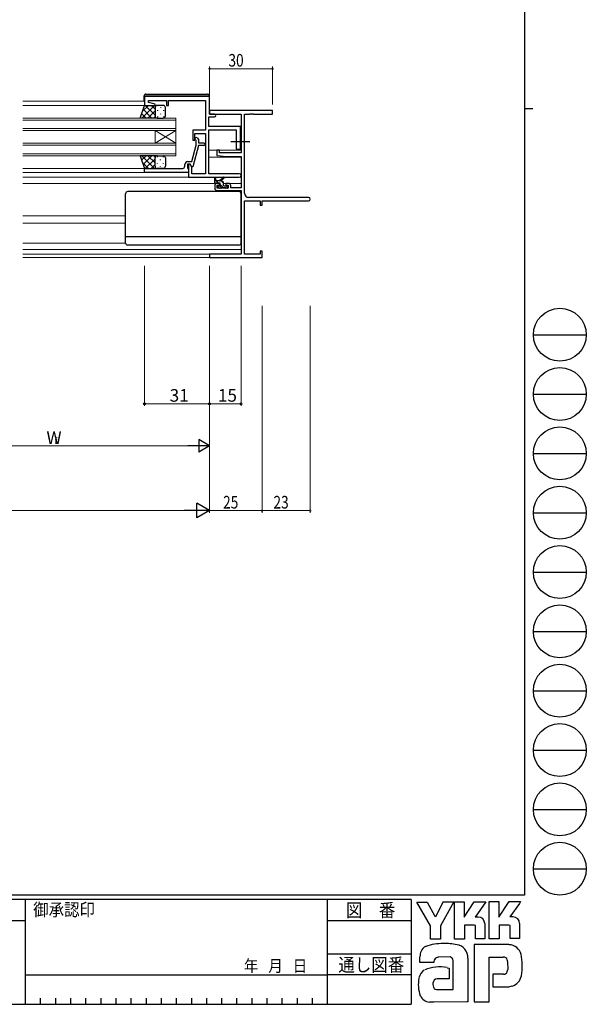
# Model space of a CAD drawing. Extents: x 0 to 1133, y 0 to 806.
# Drawn here: x 863 to 1133, y 0 to 469 of the extents above; entities that cross this region are included whole.
import ezdxf

# ---------------------------------------------------------------- set-up
doc = ezdxf.new("R2010")
doc.units = 0
doc.linetypes.add('YCENTER_1', pattern=[13, 10, -1, 1, -1])
for name, color, linetype, lineweight in [('YKK_11', 7, 'CONTINUOUS', 30), ('YKK_12', 2, 'CONTINUOUS', 13), ('YKK_13', 4, 'CONTINUOUS', 30), ('YKK_D', 6, 'CONTINUOUS', 13)]:
    doc.layers.add(name, color=color, linetype=linetype, lineweight=lineweight)
doc.layers.add('YKK_ZWAK', color=7, linetype='CONTINUOUS')
doc.styles.get("Standard").update_dxf_attribs({"font": 'ROMANS.SHX', "bigfont": 'EXTFONT.SHX'})
doc.styles.add('YKK_OSSTYLE1', font='romans.shx', dxfattribs={"width": 0.9, "bigfont": 'EXTFONT.SHX'})

# ---------------------------------------------------------------- blocks, each defined once
blk = doc.blocks.new('A201')
at = {"layer": 'YKK_ZWAK', "color": 254, "linetype": 'Continuous'}
for p, q in [((571, 410), (571, 35)), ((571, 222.5), (573, 222.5)), ((571, 35), (21, 35)), ((544, 34), (21, 34)), ((452, 34), (452, 9)), ((524, 34), (524, 9)), ((544, 34), (544, 9)), ((548.59, 27.71), (545.31, 33.35)), ((545.31, 33.35), (547.82, 33.35)), ((547.82, 33.35), (549.62, 29.99)), ((551.6, 33.43), (549.77, 29.88)), ((554.19, 33.43), (550.95, 27.7)), ((551.6, 33.43), (554.19, 33.43)), ((554.33, 24.55), (554.33, 33.41)), ((554.33, 33.41), (556.63, 33.41)), ((556.63, 29.77), (559.04, 33.45)), ((556.63, 33.41), (556.63, 29.77)), ((559.04, 33.45), (561.77, 33.45)), ((561.77, 33.45), (559.24, 29.78)), ((562.55, 24.63), (562.55, 33.49)), ((562.55, 33.49), (564.89, 33.49)), ((564.89, 29.78), (567.34, 33.49)), ((564.89, 33.49), (564.89, 29.78)), ((567.34, 33.49), (570.04, 33.49)), ((569.77, 33.02), (567.54, 29.84)), ((570.04, 33.49), (569.77, 33.02)), ((549.62, 29.99), (549.77, 29.88)), ((559.99, 29.78), (559.24, 29.78)), ((561.53, 28.24), (561.53, 24.61)), ((568.29, 29.84), (567.54, 29.84)), ((569.83, 28.24), (569.83, 24.65)), ((548.59, 24.53), (548.59, 27.71)), ((550.95, 27.7), (550.95, 24.53)), ((558.98, 27.87), (556.7, 27.87)), ((556.7, 27.87), (556.7, 24.55)), ((559.29, 27.75), (558.98, 27.87)), ((559.29, 24.61), (559.29, 27.75)), ((567.26, 27.89), (564.99, 27.89)), ((564.99, 27.89), (564.99, 24.63)), ((567.57, 27.77), (567.26, 27.89)), ((567.57, 24.65), (567.57, 27.77)), ((550.95, 24.53), (548.59, 24.53)), ((556.7, 24.55), (554.33, 24.55)), ((561.53, 24.61), (559.29, 24.61)), ((564.99, 24.63), (562.55, 24.63)), ((567.57, 24.68), (567.61, 24.65)), ((569.83, 24.65), (567.57, 24.65)), ((559.02, 23.22), (559.02, 9.57)), ((567.3, 23.22), (559.02, 23.22)), ((524, 21), (544, 21)), ((546.08, 18.95), (546.08, 20.33)), ((549.41, 18.95), (546.08, 18.95)), ((553.25, 20.28), (550.61, 20.23)), ((554.02, 12.52), (554.02, 19.47)), ((557.51, 20.01), (557.51, 9.59)), ((562.61, 9.57), (562.61, 20.24)), ((562.61, 20.24), (565.93, 20.24)), ((566.98, 19.17), (566.99, 17.29)), ((552.55, 17.73), (553.05, 17.62)), ((553.05, 17.62), (553.05, 15.05)), ((452, 16), (524, 16)), ((553.05, 15.05), (550.2, 15.05)), ((566.01, 16.15), (563.48, 16.15)), ((563.48, 16.15), (563.48, 13.2)), ((550, 12.52), (554.02, 12.52)), ((553.71, 12.52), (553.96, 12.52)), ((554.02, 12.52), (554.02, 12.52)), ((563.48, 13.2), (567.28, 13.2)), ((567.28, 13.2), (568.06, 13.37)), ((549.41, 9.53), (548.34, 9.53)), ((557.28, 9.55), (549.41, 9.53)), ((557.51, 9.59), (557.28, 9.55)), ((559.02, 9.57), (562.05, 9.57)), ((562.05, 9.57), (562.61, 9.57)), ((21, 9), (544, 9))]:
    blk.add_line(p, q, dxfattribs=at)
at = {"layer": 'YKK_ZWAK', "color": 8, "linetype": 'Continuous'}
for p, q in [((573.13, 168.56), (585.73, 168.56)), ((573.13, 154.42), (585.73, 154.42)), ((573.13, 140.28), (585.73, 140.28)), ((573.13, 126.14), (585.73, 126.14)), ((573.13, 112), (585.73, 112)), ((573.13, 97.86), (585.73, 97.86)), ((573.13, 83.72), (585.73, 83.72)), ((573.13, 69.58), (585.73, 69.58)), ((573.13, 55.44), (585.73, 55.44)), ((573.13, 41.3), (585.73, 41.3))]:
    blk.add_line(p, q, dxfattribs=at)
at = {"layer": 'YKK_ZWAK', "color": 131, "linetype": 'Continuous'}
for p, q in [((437.7, 29), (452, 29)), ((524, 29), (544, 29)), ((544, 16), (524, 16)), ((455.6, 10.5), (455.6, 9)), ((459.2, 10.5), (459.2, 9)), ((462.8, 10.5), (462.8, 9)), ((466.4, 10.5), (466.4, 9)), ((470, 10.5), (470, 9)), ((473.6, 10.5), (473.6, 9)), ((477.2, 10.5), (477.2, 9)), ((480.8, 10.5), (480.8, 9)), ((484.4, 10.5), (484.4, 9)), ((488, 10.5), (488, 9)), ((491.6, 10.5), (491.6, 9)), ((495.2, 10.5), (495.2, 9)), ((498.8, 10.5), (498.8, 9)), ((502.4, 10.5), (502.4, 9)), ((506, 10.5), (506, 9)), ((509.6, 10.5), (509.6, 9)), ((513.2, 10.5), (513.2, 9)), ((516.8, 10.5), (516.8, 9)), ((520.4, 10.5), (520.4, 9))]:
    blk.add_line(p, q, dxfattribs=at)
at = {"layer": 'YKK_ZWAK', "color": 8, "linetype": 'Continuous'}
for centre in [(579.43, 168.56), (579.43, 154.42), (579.43, 140.28), (579.43, 126.14), (579.43, 112), (579.43, 97.86), (579.43, 83.72), (579.43, 69.58), (579.43, 55.44), (579.43, 41.3)]:
    blk.add_circle(centre, 6.3, dxfattribs=at)
at = {"layer": 'YKK_ZWAK', "color": 254, "linetype": 'Continuous'}
for centre, radius, start, end in [((559.99, 28.24), 1.54, 0.0017, 89.996), ((568.29, 28.29), 1.54, 0.0017, 89.996), ((551.66, 10.86), 12.63, 89.8916, 109.3085), ((552.03, 8.67), 14.82, 78.7801, 91.4694), ((549.69, 20.31), 3.6, 158.4108, 179.7178), ((548, 21.1), 1.75, 109.0213, 161.5126), ((554.38, 20.07), 3.18, 40.6642, 80.3169), ((554.22, 20.08), 3.29, 358.7806, 38.7656), ((567.19, 20.11), 3.1, 14.4457, 87.0875), ((550.91, 18.99), 1.51, 138.4638, 181.7136), ((550.51, 19.02), 1.21, 85.5055, 126.7804), ((552.9, 19.18), 1.16, 14.7552, 72.4499), ((566.05, 19.37), 0.878, 16.4312, 96.9166), ((564.38, 18.85), 2.62, 4.9342, 17.0355), ((555.55, 18.15), 14.9, 350.9903, 10.6762), ((548.59, 14.77), 2.79, 121.8271, 169.0847), ((550.8, 8.39), 9.51, 79.381, 112.0583), ((566.01, 17.08), 0.933, 269.9547, 342.9014), ((564.36, 17.54), 2.64, 343.6902, 354.7536), ((553.61, 13.72), 7.92, 168.7637, 199.8008), ((550.21, 14.01), 1.03, 90.3395, 178.0364), ((567.24, 16.32), 3.07, 285.4429, 349.9045), ((550.84, 13.77), 1.69, 171.082, 216.7192), ((550.18, 13.6), 1.09, 230.9728, 260.7549), ((548.6, 12.25), 2.73, 207.3144, 263.5946)]:
    blk.add_arc(centre, radius, start, end, dxfattribs=at)
at = {"layer": 'YKK_ZWAK', "color": 131, "linetype": 'Continuous', "style": 'YKK_OSSTYLE1', "width": 0.9}
for s, height, p in [('御承認印', 3, (453.91, 30.05)), ('図\u3000番', 3.2, (528.43, 29.81)), ('年   月   日', 2.828, (504.13, 16.74)), ('通し図番', 3.2, (526.63, 16.8))]:
    blk.add_text(s, height=height, dxfattribs=at).set_placement(p)

msp = doc.modelspace()

# ---------------------------------------------------------------- linework, layer by layer
at = {"layer": 'YKK_11', "linetype": 'ByBlock', "lineweight": -2, "ltscale": 0.5}
for p, q in [((953.88, 432.6), (922.88, 432.6)), ((922.88, 432.6), (922.88, 428.4)), ((953.88, 424.2), (953.88, 432.6)), ((922.88, 428.4), (927.84, 428.4)), ((924.78, 429.76), (924.78, 430.7)), ((924.78, 430.7), (933.38, 430.7)), ((927.91, 428.92), (924.78, 429.76)), ((927.84, 428.4), (927.91, 428.92)), ((933.38, 430.7), (933.38, 428.4)), ((933.38, 428.4), (934.38, 428.4)), ((934.38, 428.4), (934.38, 430.7)), ((934.38, 430.7), (936.93, 430.7)), ((936.93, 430.7), (937.11, 430.82)), ((937.11, 430.82), (937.66, 430.82)), ((937.66, 430.82), (937.84, 430.7)), ((937.84, 430.7), (937.93, 430.7)), ((937.93, 430.7), (938.11, 430.82)), ((938.11, 430.82), (938.66, 430.82)), ((938.66, 430.82), (938.84, 430.7)), ((938.84, 430.7), (951.88, 430.7)), ((951.88, 430.7), (951.88, 416.6)), ((953.51, 418.4), (953.51, 423)), ((953.51, 423), (956.28, 423)), ((956.28, 424.2), (953.88, 424.2)), ((968.58, 418.4), (953.51, 418.4)), ((968.58, 411.56), (968.58, 418.4)), ((951.88, 416.6), (945.88, 416.6)), ((945.88, 416.6), (945.88, 411.8)), ((946.88, 411.8), (946.88, 414.97)), ((946.88, 414.97), (951.88, 414.97)), ((951.88, 414.97), (951.88, 395.83)), ((953.51, 395.83), (953.51, 416.77)), ((953.51, 416.77), (966.58, 416.77)), ((966.58, 416.77), (966.58, 407.6)), ((945.4, 401.7), (947.48, 409.46)), ((945.88, 411.8), (946.88, 411.8)), ((948.68, 409.3), (945.98, 399.2)), ((947.48, 411.65), (947.06, 412.08)), ((947.48, 409.46), (947.48, 411.65)), ((947.91, 412.93), (948.68, 412.15)), ((948.68, 412.15), (948.68, 410.5)), ((948.68, 410.5), (951.08, 410.5)), ((951.08, 409.3), (948.68, 409.3)), ((968.46, 411.38), (968.58, 411.56)), ((968.46, 410.83), (968.46, 411.38)), ((968.58, 410.64), (968.46, 410.83)), ((968.58, 407.6), (968.58, 410.64)), ((966.58, 407.6), (968.58, 407.6)), ((942.08, 399.4), (942.08, 400.2)), ((944.68, 400.4), (943.38, 400.4)), ((943.38, 400.4), (943.38, 398.6)), ((943.58, 401.7), (945.4, 401.7)), ((944.68, 400.4), (943.88, 400.4)), ((943.88, 400.4), (943.88, 394.2)), ((945.51, 398.96), (944.68, 400.4)), ((945.38, 399.2), (944.68, 400.4)), ((945.98, 399.2), (945.38, 399.2)), ((945.51, 395.83), (945.51, 398.96)), ((922.88, 396.4), (922.88, 398.4)), ((922.88, 398.4), (936.93, 398.4)), ((943.88, 396.4), (922.88, 396.4)), ((936.93, 398.4), (937.11, 398.28)), ((937.11, 398.28), (937.66, 398.28)), ((937.66, 398.28), (937.84, 398.4)), ((937.84, 398.4), (937.93, 398.4)), ((937.93, 398.4), (938.11, 398.28)), ((938.11, 398.28), (938.66, 398.28)), ((938.66, 398.28), (938.84, 398.4)), ((938.84, 398.4), (941.08, 398.4)), ((943.38, 398.6), (943.58, 398.4)), ((943.58, 398.4), (943.88, 398.1)), ((943.88, 398.1), (943.88, 396.4)), ((943.88, 394.2), (968.07, 394.2)), ((951.88, 395.83), (945.51, 395.83)), ((968.07, 395.83), (953.51, 395.83))]:
    msp.add_line(p, q, dxfattribs=at)
at = {"layer": 'YKK_11', "color": 0, "linetype": 'ByBlock', "lineweight": -2}
for p, q in [((983.88, 425.9), (953.88, 425.9)), ((953.88, 425.9), (953.88, 424.27)), ((953.88, 424.27), (968.88, 424.27)), ((968.88, 424.27), (968.88, 405.8)), ((970.51, 386.53), (970.51, 424.27)), ((970.51, 424.27), (972.93, 424.27)), ((972.93, 424.27), (973.11, 424.39)), ((973.11, 424.39), (973.66, 424.39)), ((973.66, 424.39), (973.84, 424.27)), ((973.84, 424.27), (973.93, 424.27)), ((973.93, 424.27), (974.11, 424.39)), ((974.11, 424.39), (974.66, 424.39)), ((974.66, 424.39), (974.84, 424.27)), ((974.84, 424.27), (983.88, 424.27)), ((983.88, 424.27), (983.88, 425.9)), ((957.38, 407.1), (957.38, 404.5)), ((958.58, 407.1), (957.38, 407.1)), ((957.38, 404.5), (961.88, 404.1)), ((958.58, 405.8), (958.58, 407.1)), ((968.88, 405.8), (958.58, 405.8)), ((961.88, 404.1), (968.88, 404.1)), ((968.88, 404.1), (968.88, 389.1)), ((956.38, 390.2), (956.38, 388.9)), ((958.68, 391.2), (957.38, 391.2)), ((957.58, 388.9), (957.58, 390.4)), ((957.58, 390.4), (958.68, 390.4)), ((958.68, 390.4), (958.68, 391.2)), ((962.98, 391.2), (961.68, 391.2)), ((961.68, 391.2), (961.68, 390.4)), ((961.68, 390.4), (962.78, 390.4)), ((962.78, 390.4), (962.78, 388.9)), ((963.98, 389.1), (963.98, 390.2)), ((957.38, 387.9), (968.88, 387.9)), ((962.78, 388.9), (957.58, 388.9)), ((968.88, 389.1), (963.98, 389.1)), ((968.88, 387.9), (968.88, 357.53)), ((970.51, 382.9), (977.98, 382.9)), ((970.51, 357.53), (970.51, 382.9)), ((1001.07, 384.53), (972.51, 384.53)), ((977.98, 382.9), (977.98, 380.9)), ((977.98, 380.9), (978.88, 380.9)), ((978.88, 380.9), (978.88, 382.9)), ((978.88, 382.9), (1001.07, 382.9)), ((953.88, 357.53), (953.88, 355.9)), ((968.88, 357.53), (953.88, 357.53)), ((977.98, 357.53), (970.51, 357.53)), ((977.98, 358.9), (977.98, 357.53)), ((978.88, 358.9), (977.98, 358.9)), ((978.88, 355.9), (978.88, 358.9)), ((953.88, 355.9), (978.88, 355.9))]:
    msp.add_line(p, q, dxfattribs=at)
at = {"layer": 'YKK_11', "linetype": 'ByBlock', "lineweight": -2, "ltscale": 0.5}
for centre, radius, start, end in [((956.28, 423.6), 0.6, 270, 90), ((947.48, 412.5), 0.6, 45, 225), ((951.08, 409.9), 0.6, 270, 90), ((941.08, 399.4), 1, 270, 360), ((943.58, 400.2), 1.5, 90, 180), ((968.07, 395.02), 0.815, 270, 90)]:
    msp.add_arc(centre, radius, start, end, dxfattribs=at)
at = {"layer": 'YKK_11', "color": 0, "linetype": 'ByBlock', "lineweight": -2}
for centre, radius, start, end in [((957.38, 390.2), 1, 90, 180), ((962.98, 390.2), 1, 0, 90), ((957.38, 388.9), 1, 180, 270), ((972.51, 386.53), 2, 180, 270), ((1001.07, 383.72), 0.815, 270, 90)]:
    msp.add_arc(centre, radius, start, end, dxfattribs=at)
at = {"layer": 'YKK_12', "ltscale": 1.5}
for p, q in [((922.88, 430.4), (864.88, 430.4)), ((923.38, 428.4), (864.88, 428.4)), ((864.88, 422.4), (937.88, 422.4)), ((937.88, 422.4), (937.88, 416.4)), ((937.88, 421.4), (864.88, 421.4)), ((864.88, 417.4), (937.88, 417.4)), ((937.88, 416.4), (864.88, 416.4)), ((927.88, 410.4), (927.88, 416.4)), ((937.88, 410.4), (927.88, 416.4)), ((937.88, 416.4), (927.88, 410.4)), ((937.88, 410.4), (937.88, 416.4)), ((864.88, 410.4), (937.88, 410.4)), ((937.88, 409.4), (864.88, 409.4)), ((937.88, 410.4), (937.88, 404.4)), ((864.88, 405.4), (937.88, 405.4)), ((937.88, 404.4), (864.88, 404.4)), ((957.68, 407.1), (953.51, 407.1)), ((968.88, 403.7), (953.51, 403.7)), ((968.88, 407.1), (958.28, 407.1)), ((923.38, 398.4), (864.88, 398.4)), ((923.18, 396.4), (864.88, 396.4)), ((944.18, 394.2), (864.88, 394.2)), ((958.98, 391.2), (864.88, 391.2)), ((968.88, 391.2), (960.58, 391.2)), ((913.88, 375.7), (864.88, 375.7)), ((913.88, 372.3), (864.88, 372.3)), ((864.88, 362.8), (913.88, 362.8)), ((968.88, 359.8), (864.88, 359.8)), ((968.58, 357.53), (864.88, 357.53)), ((954.18, 355.9), (864.88, 355.9))]:
    msp.add_line(p, q, dxfattribs=at)
at = {"layer": 'YKK_13', "ltscale": 1.5}
for p, q in [((923.08, 432.8), (922.58, 432.8)), ((922.58, 432.8), (922.58, 430.4)), ((953.38, 432.8), (923.08, 432.8)), ((923.58, 433.8), (952.88, 433.8)), ((953.88, 432.8), (953.38, 432.8)), ((953.88, 432.1), (953.88, 432.8)), ((920.74, 422.4), (922.88, 428.4)), ((927.62, 428.4), (921.62, 422.4)), ((924.79, 428.4), (921.83, 425.44)), ((922.88, 428.4), (928.88, 428.4)), ((927.88, 423.78), (923.26, 428.4)), ((927.88, 426.61), (926.09, 428.4)), ((927.88, 427.4), (927.88, 423.8)), ((931.88, 428.4), (928.88, 428.4)), ((930.52, 427.48), (930.52, 427.28)), ((932.88, 423.4), (932.88, 427.4)), ((929.11, 422.4), (920.74, 422.4)), ((923.61, 422.4), (921.5, 424.51)), ((926.44, 422.4), (922.24, 426.6)), ((927.88, 425.84), (924.44, 422.4)), ((927.94, 423.07), (927.27, 422.4)), ((927.88, 427), (927.88, 423.4)), ((928.88, 422.4), (931.88, 422.4)), ((929.11, 426.07), (929.11, 425.87)), ((929.11, 423.04), (929.11, 422.84)), ((930.52, 424.45), (930.52, 424.25)), ((931.94, 426.07), (931.94, 425.87)), ((931.94, 423.04), (931.94, 422.84)), ((929.11, 404.4), (920.74, 404.4)), ((920.74, 404.4), (922.88, 398.4)), ((923.61, 404.4), (921.5, 402.29)), ((927.62, 398.4), (921.62, 404.4)), ((926.44, 404.4), (922.24, 400.2)), ((927.88, 400.96), (924.44, 404.4)), ((927.94, 403.73), (927.27, 404.4)), ((928.88, 404.4), (931.88, 404.4)), ((929.11, 403.77), (929.11, 403.97)), ((931.94, 403.77), (931.94, 403.97)), ((924.79, 398.4), (921.83, 401.36)), ((927.88, 403.02), (923.26, 398.4)), ((927.88, 400.19), (926.09, 398.4)), ((927.88, 399.8), (927.88, 403.4)), ((927.88, 399.4), (927.88, 403)), ((929.11, 400.74), (929.11, 400.94)), ((930.52, 402.35), (930.52, 402.55)), ((930.52, 399.32), (930.52, 399.52)), ((931.94, 400.74), (931.94, 400.94)), ((932.88, 403.4), (932.88, 399.4)), ((922.88, 398.4), (928.88, 398.4)), ((931.88, 398.4), (928.88, 398.4)), ((956.38, 391.7), (956.38, 393.7)), ((959.58, 392.4), (956.38, 392.4)), ((956.68, 393.53), (956.88, 392.4)), ((958.68, 391.4), (956.68, 391.4)), ((958.47, 388.99), (957.97, 389.49)), ((958.18, 390), (958.52, 390)), ((958.28, 392.4), (960.5, 394.08)), ((958.88, 392.4), (960.7, 393.8)), ((958.98, 390.46), (958.98, 391.1)), ((960.58, 390.3), (960.58, 391.4)), ((960.88, 390), (962.28, 390)), ((962.58, 389.7), (962.58, 389.2)), ((913.88, 362.8), (913.88, 386.3)), ((967.88, 387.3), (914.88, 387.3)), ((959.28, 388.9), (958.68, 388.9)), ((961.58, 389.1), (959.48, 389.1)), ((962.28, 388.9), (961.78, 388.9)), ((968.88, 362.8), (968.88, 386.3)), ((968.88, 365.84), (913.88, 365.84)), ((967.88, 361.8), (914.88, 361.8))]:
    msp.add_line(p, q, dxfattribs=at)
at = {"layer": 'YKK_13', "linetype": 'YCENTER_1'}
msp.add_line((973.01, 411.1), (964.08, 411.1), dxfattribs=at)
at = {"layer": 'YKK_13', "linetype": 'Continuous', "ltscale": 1.5}
for p, q in [((958.22, 391.4), (957.22, 392.4)), ((960.52, 389.1), (958.98, 390.64)), ((960.58, 391.28), (959.46, 392.4)), ((962.58, 389.28), (961.86, 390))]:
    msp.add_line(p, q, dxfattribs=at)
at = {"layer": 'YKK_13', "ltscale": 1.5}
for centre, radius, start, end in [((923.58, 432.8), 1, 90, 180), ((952.88, 432.8), 1, 0, 90), ((928.88, 427.4), 1, 90, 180), ((928.88, 427.4), 1, 90, 180), ((931.88, 427.4), 1, 360, 90), ((928.88, 423.4), 1, 180, 270), ((928.88, 423.4), 1, 180, 270), ((931.88, 423.4), 1, 270, 360), ((928.88, 403.4), 1, 90, 180), ((928.88, 403.4), 1, 90, 180), ((931.88, 403.4), 1, 360, 90), ((928.88, 399.4), 1, 180, 270), ((928.88, 399.4), 1, 180, 270), ((931.88, 399.4), 1, 270, 360), ((960.68, 394), 0.2, 275.5829, 155.5829), ((956.58, 393.7), 0.2, 300, 180), ((956.68, 391.7), 0.3, 180, 270), ((958.18, 389.7), 0.3, 90, 225), ((958.52, 389.7), 0.3, 33.0557, 90), ((958.68, 391.1), 0.3, 0, 90), ((958.98, 390), 0.25, 213.0557, 56.9443), ((959.28, 390.46), 0.3, 180, 236.9443), ((959.58, 391.4), 1, 0, 90), ((960.88, 390.3), 0.3, 180, 270), ((962.28, 389.7), 0.3, 0, 90), ((914.88, 386.3), 1, 90, 180), ((958.68, 389.2), 0.3, 225, 270), ((959.28, 389.1), 0.2, 270, 0), ((961.78, 389.1), 0.2, 180, 270), ((962.28, 389.2), 0.3, 270, 0), ((967.88, 386.3), 1, 0, 90), ((914.88, 362.8), 1, 180, 270), ((967.88, 362.8), 1, 270, 0)]:
    msp.add_arc(centre, radius, start, end, dxfattribs=at)
at = {"layer": 'YKK_D'}
for p, q in [((953.88, 428.9), (953.88, 446.9)), ((983.88, 445.9), (953.88, 445.9)), ((983.88, 428.9), (983.88, 446.9)), ((953.88, 332.9), (953.88, 234.29)), ((953.88, 332.9), (953.88, 234.29)), ((978.88, 332.9), (978.88, 234.29)), ((978.88, 332.9), (978.88, 234.29)), ((1001.88, 332.9), (1001.88, 234.29)), ((620.88, 235.29), (946.88, 235.29)), ((953.88, 235.29), (978.88, 235.29)), ((978.88, 235.29), (1001.88, 235.29))]:
    msp.add_line(p, q, dxfattribs=at)
at = {"layer": 'YKK_D', "ltscale": 1.5}
for p, q in [((922.88, 351.9), (922.88, 285.2)), ((953.88, 351.9), (953.88, 285.2)), ((953.88, 351.9), (953.88, 285.2)), ((968.88, 351.9), (968.88, 285.2)), ((953.88, 307.2), (953.88, 265.2)), ((953.88, 286.2), (922.88, 286.2)), ((968.88, 286.2), (953.88, 286.2)), ((809.88, 266.2), (947.88, 266.2))]:
    msp.add_line(p, q, dxfattribs=at)
at = {"layer": 'YKK_D', "lineweight": -2}
for p, q in [((953.88, 266.2), (948.69, 269.2)), ((948.69, 269.2), (948.69, 263.2)), ((953.88, 266.2), (943.49, 266.2)), ((953.88, 266.2), (948.69, 263.2)), ((953.88, 235.29), (941.76, 235.29)), ((947.82, 231.79), (947.82, 238.79)), ((953.88, 235.29), (947.82, 238.79)), ((953.88, 235.29), (947.82, 231.79))]:
    msp.add_line(p, q, dxfattribs=at)
at = {"layer": 'YKK_D', "linetype": 'ByBlock', "const_width": 0.85}
for points in [[(953.99, 445.9, -1), (953.78, 445.9, -1)], [(983.78, 445.9, -1), (983.99, 445.9, -1)], [(978.78, 235.29, -1), (978.99, 235.29, -1)], [(978.99, 235.29, -1), (978.78, 235.29, -1)], [(1001.78, 235.29, -1), (1001.99, 235.29, -1)]]:
    msp.add_lwpolyline(points, format="xyb", close=True, dxfattribs=at)
at = {"layer": 'YKK_D', "linetype": 'ByBlock', "lineweight": -2}
for centre in [(922.88, 286.2), (953.88, 286.2), (953.88, 286.2), (968.88, 286.2)]:
    msp.add_circle(centre, 0.425, dxfattribs=at)

# ---------------------------------------------------------------- block references
at = {"layer": 'YKK_ZWAK', "xscale": 1.9999999999896, "yscale": 1.9999999999896, "zscale": 1.9999999999896}
msp.add_blockref('A201', (-38, -18), dxfattribs=at)

# ---------------------------------------------------------------- texts
at = {"layer": 'YKK_D', "width": 0.8}
for s, p in [('30', (962.87, 446.9)), ('25', (960.32, 236.29)), ('23', (984.32, 236.29))]:
    msp.add_text(s, height=6, dxfattribs=at).set_placement(p)
at = {"layer": 'YKK_D'}
for s, height, p in [('31', 6, (934.86, 287.2)), ('15', 6, (957.86, 287.2)), ('W', 6, (876.16, 267)), ('f', 3, (880, 267))]:
    msp.add_text(s, height=height, dxfattribs=at).set_placement(p)

doc.saveas('drawing.dxf')
